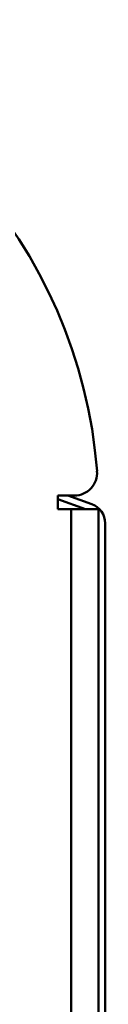
# Model space of a CAD drawing. Units: millimetres. Extents: x 0 to 24042, y 0 to 16800.
# Drawn here: x 19455 to 19473, y 13064 to 13282 of the extents above; entities that cross this region are included whole.
import ezdxf

# ---------------------------------------------------------------- set-up
doc = ezdxf.new("R2010")
doc.units = ezdxf.units.MM
doc.header["$MEASUREMENT"] = 0
doc.layers.add('(1) Shape lines', color=7, linetype='Continuous', lineweight=35)

# ---------------------------------------------------------------- blocks, each defined once
blk = doc.blocks.new('Crane_single_11_6cf79c7f-62a4-4824-9312-a2e330f39ba5')
at = {"layer": '(1) Shape lines', "color": 7, "linetype": 'Continuous', "lineweight": 50, "ltscale": 120}
for p, q in [((9610.6, -1007.5), (9613.6, -1007.5)), ((9610.6, -1010.5), (9610.6, -1007.5)), ((9610.6, -1013.61), (9612.83, -1007.5)), ((9613.6, -1007.5), (9613.6, -1011.2)), ((9610.6, -1010.5), (9403.6, -1010.5)), ((9610.6, -1016.5), (9610.6, -1010.5)), ((9613.6, -1009.76), (9611.68, -1015.04)), ((9403.6, -1016.5), (9610.6, -1016.5)), ((9404.75, -1018), (9607.45, -1018))]:
    blk.add_line(p, q, dxfattribs=at)
for centre, radius, start, end in [((9610.6, -906.51), 110, 274.3696, 350.1335), ((9618.6, -1011.2), 5, 180, 274.3696), ((9607.45, -1013.5), 4.5, 270, 340)]:
    blk.add_arc(centre, radius, start, end, dxfattribs=at)

msp = doc.modelspace()

# ---------------------------------------------------------------- block references
at = {"color": 7, "linetype": 'ByBlock', "rotation": 90}
msp.add_blockref('Crane_single_11_6cf79c7f-62a4-4824-9312-a2e330f39ba5', (18455.04, 3562.8), dxfattribs=at)

doc.saveas('drawing.dxf')
